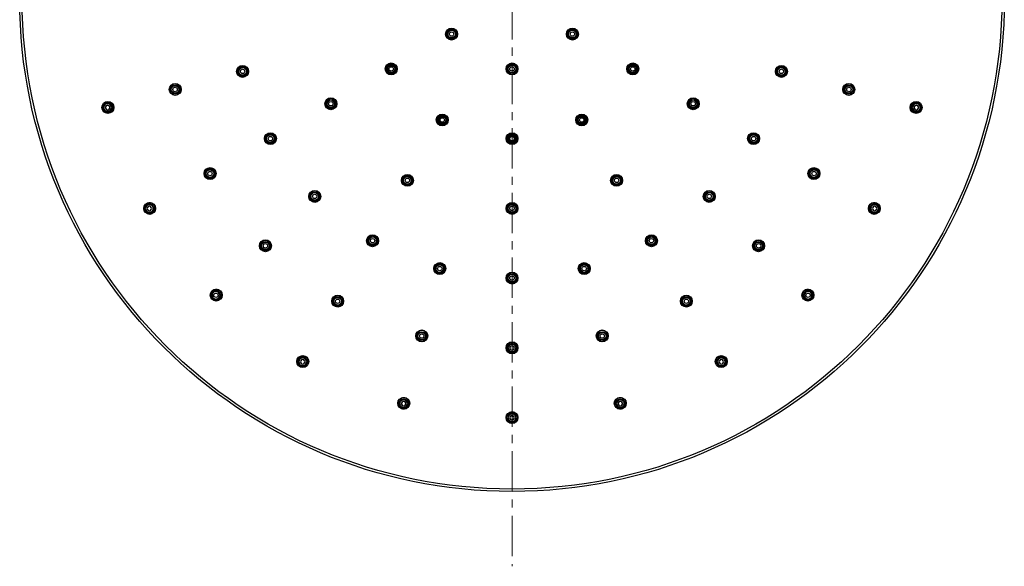
# Model space of a CAD drawing. Units: millimetres. Extents: x 72 to 9921, y -938 to 626.
# Drawn here: x 9069 to 9374, y -697 to -528 of the extents above; entities that cross this region are included whole.
import ezdxf

# ---------------------------------------------------------------- set-up
doc = ezdxf.new("R2010")
doc.units = ezdxf.units.MM
doc.header["$MEASUREMENT"] = 0
doc.linetypes.add('CENTER', pattern=[2, 1.25, -0.25, 0.25, -0.25])
doc.layers.add('Centerline', color=4, linetype='CENTER', lineweight=15)

msp = doc.modelspace()

# ---------------------------------------------------------------- linework, layer by layer
at = {"color": 7, "linetype": 'Continuous'}
for centre, radius in [((9221.69, -521.78), 152.5), ((9221.69, -521.78), 151.74), ((9202.98, -532.58), 1.85), ((9202.98, -532.58), 1.7), ((9202.98, -532.58), 1.37), ((9202.98, -532.58), 1.17), ((9202.98, -532.58), 0.685), ((9240.39, -532.58), 1.85), ((9240.39, -532.58), 1.7), ((9240.39, -532.58), 1.37), ((9240.39, -532.58), 1.17), ((9240.39, -532.58), 0.685), ((9138.23, -544.15), 1.85), ((9138.23, -544.15), 1.7), ((9138.23, -544.15), 1.37), ((9184.27, -543.38), 1.85), ((9184.27, -543.38), 1.7), ((9184.27, -543.38), 1.38), ((9184.27, -543.38), 1.09), ((9184.27, -543.38), 0.685), ((9221.69, -543.38), 1.85), ((9221.69, -543.38), 1.7), ((9221.69, -543.38), 1.37), ((9221.69, -543.38), 1.17), ((9221.69, -543.38), 0.685), ((9259.1, -543.38), 1.85), ((9259.1, -543.38), 1.7), ((9259.1, -543.38), 1.38), ((9259.1, -543.38), 1.09), ((9259.1, -543.38), 0.685), ((9305.14, -544.15), 1.85), ((9305.14, -544.15), 1.7), ((9305.14, -544.15), 1.37), ((9138.23, -544.15), 1.17), ((9138.23, -544.15), 0.685), ((9305.14, -544.15), 1.17), ((9305.14, -544.15), 0.685), ((9117.37, -549.74), 1.85), ((9117.32, -549.75), 1.37), ((9117.32, -549.75), 1.17), ((9326.01, -549.74), 1.85), ((9326.05, -549.75), 1.37), ((9326.05, -549.75), 1.17), ((9117.32, -549.75), 0.685), ((9326.05, -549.75), 0.685), ((9096.5, -555.33), 1.85), ((9165.57, -554.18), 1.85), ((9165.57, -554.18), 1.7), ((9165.57, -554.18), 1.37), ((9165.57, -554.18), 1.17), ((9165.57, -554.18), 0.685), ((9277.81, -554.18), 1.85), ((9277.81, -554.18), 1.7), ((9277.81, -554.18), 1.37), ((9277.81, -554.18), 1.17), ((9277.81, -554.18), 0.685), ((9346.87, -555.33), 1.85), ((9200.09, -559.2), 1.85), ((9200.09, -559.2), 1.7), ((9200.09, -559.2), 1.38), ((9200.09, -559.2), 1.09), ((9243.29, -559.2), 1.85), ((9243.29, -559.2), 1.7), ((9243.29, -559.2), 1.38), ((9243.29, -559.2), 1.09), ((9200.09, -559.2), 0.685), ((9243.29, -559.2), 0.685), ((9146.86, -564.98), 1.85), ((9146.86, -564.98), 1.7), ((9146.86, -564.98), 1.37), ((9146.86, -564.98), 1.17), ((9221.69, -564.98), 1.85), ((9221.69, -564.98), 1.7), ((9221.69, -564.98), 1.38), ((9221.69, -564.98), 1.09), ((9296.51, -564.98), 1.85), ((9296.51, -564.98), 1.7), ((9296.51, -564.98), 1.37), ((9296.51, -564.98), 1.17), ((9146.86, -564.98), 0.685), ((9221.69, -564.98), 0.685), ((9296.51, -564.98), 0.685), ((9128.16, -575.78), 1.85), ((9128.16, -575.78), 1.7), ((9128.12, -575.81), 1.37), ((9128.11, -575.81), 1.17), ((9128.11, -575.81), 0.685), ((9189.29, -577.9), 1.85), ((9189.29, -577.9), 1.7), ((9254.09, -577.9), 1.85), ((9254.09, -577.9), 1.7), ((9315.22, -575.78), 1.85), ((9315.22, -575.78), 1.7), ((9315.26, -575.81), 1.37), ((9315.26, -575.81), 1.17), ((9315.26, -575.81), 0.685), ((9189.29, -577.9), 1.37), ((9189.29, -577.9), 1.17), ((9189.29, -577.9), 0.685), ((9254.09, -577.9), 1.37), ((9254.09, -577.9), 1.17), ((9254.09, -577.9), 0.685), ((9160.59, -582.88), 1.85), ((9160.59, -582.88), 1.7), ((9160.59, -582.88), 1.37), ((9160.59, -582.88), 1.17), ((9160.59, -582.88), 0.685), ((9282.78, -582.88), 1.85), ((9282.78, -582.88), 1.7), ((9282.78, -582.88), 1.37), ((9282.78, -582.88), 1.17), ((9282.78, -582.88), 0.685), ((9109.45, -586.58), 1.85), ((9221.69, -586.58), 1.85), ((9221.69, -586.58), 1.7), ((9221.69, -586.58), 1.37), ((9221.69, -586.58), 1.17), ((9333.92, -586.58), 1.85), ((9221.69, -586.58), 0.685), ((9145.32, -598.15), 1.85), ((9145.32, -598.15), 1.7), ((9145.29, -598.18), 1.37), ((9145.29, -598.19), 1.17), ((9145.29, -598.19), 0.685), ((9178.49, -596.61), 1.85), ((9178.49, -596.61), 1.7), ((9178.49, -596.61), 1.37), ((9178.49, -596.61), 1.17), ((9178.49, -596.61), 0.685), ((9264.89, -596.61), 1.85), ((9264.89, -596.61), 1.7), ((9264.89, -596.61), 1.37), ((9264.89, -596.61), 1.17), ((9264.89, -596.61), 0.685), ((9298.05, -598.15), 1.85), ((9298.05, -598.15), 1.7), ((9298.09, -598.18), 1.37), ((9298.09, -598.19), 1.17), ((9298.09, -598.19), 0.685), ((9199.32, -605.24), 1.85), ((9199.32, -605.24), 1.7), ((9199.32, -605.24), 1.37), ((9244.05, -605.24), 1.85), ((9244.05, -605.24), 1.7), ((9244.05, -605.24), 1.37), ((9199.32, -605.24), 1.17), ((9199.32, -605.24), 0.685), ((9221.69, -608.18), 1.85), ((9221.69, -608.18), 1.7), ((9221.69, -608.18), 1.37), ((9244.05, -605.24), 1.17), ((9244.05, -605.24), 0.685), ((9221.69, -608.18), 1.17), ((9221.69, -608.18), 0.685), ((9130.05, -613.43), 1.85), ((9129.98, -613.49), 0.685), ((9313.33, -613.43), 1.85), ((9313.4, -613.49), 0.685), ((9167.69, -615.31), 1.85), ((9167.69, -615.32), 1.7), ((9167.66, -615.35), 1.37), ((9167.66, -615.36), 1.17), ((9167.66, -615.36), 0.685), ((9275.69, -615.31), 1.85), ((9275.69, -615.32), 1.7), ((9275.71, -615.35), 1.37), ((9275.71, -615.36), 1.17), ((9275.71, -615.36), 0.685), ((9193.73, -626.1), 1.85), ((9193.72, -626.15), 1.37), ((9193.72, -626.15), 1.17), ((9249.64, -626.1), 1.85), ((9249.65, -626.15), 1.37), ((9249.65, -626.15), 1.17), ((9193.72, -626.15), 0.685), ((9221.69, -629.78), 1.85), ((9249.65, -626.15), 0.685), ((9156.89, -634.02), 1.85), ((9286.49, -634.02), 1.85), ((9188.14, -646.97), 1.85), ((9255.23, -646.97), 1.85), ((9221.69, -651.38), 1.85)]:
    msp.add_circle(centre, radius, dxfattribs=at)
for centre, radius, start, end in [((9117.37, -549.74), 1.7, 15.0131, 194.9869), ((9326.01, -549.74), 1.7, 345.0131, 164.9869), ((9117.37, -549.74), 1.7, 195.0131, 14.9869), ((9326.01, -549.74), 1.7, 165.0131, 344.9869), ((9096.42, -555.35), 1.37, 14.9634, 195.0366), ((9096.42, -555.35), 1.37, 194.9634, 15.0366), ((9096.41, -555.35), 1.17, 14.9634, 195.0366), ((9096.41, -555.35), 1.17, 194.9634, 15.0366), ((9096.41, -555.35), 0.685, 14.9631, 195.0369), ((9346.96, -555.35), 1.37, 164.9634, 345.0366), ((9346.96, -555.35), 1.37, 344.9634, 165.0366), ((9346.96, -555.35), 1.17, 164.9634, 345.0366), ((9346.96, -555.35), 1.17, 344.9634, 165.0366), ((9346.96, -555.35), 0.685, 344.9631, 165.0369), ((9096.41, -555.35), 0.685, 194.9631, 15.0369), ((9346.96, -555.35), 0.685, 164.9631, 345.0369), ((9109.37, -586.63), 1.37, 29.9634, 210.0366), ((9109.37, -586.63), 1.17, 29.9634, 210.0366), ((9334, -586.63), 1.37, 329.9634, 150.0366), ((9334.01, -586.63), 1.17, 329.9634, 150.0366), ((9109.37, -586.63), 1.37, 209.9634, 30.0366), ((9109.37, -586.63), 1.17, 209.9634, 30.0366), ((9109.37, -586.63), 0.685, 29.9631, 210.0369), ((9109.37, -586.63), 0.685, 209.9631, 30.0369), ((9334, -586.63), 1.37, 149.9634, 330.0366), ((9334.01, -586.63), 1.17, 149.9634, 330.0366), ((9334.01, -586.63), 0.685, 149.9631, 330.0369), ((9334.01, -586.63), 0.685, 329.9631, 150.0369), ((9129.98, -613.49), 1.37, 44.9634, 225.0366), ((9129.98, -613.49), 1.17, 44.9634, 225.0366), ((9129.98, -613.49), 1.37, 224.9634, 45.0366), ((9129.98, -613.49), 1.17, 224.9634, 45.0366), ((9313.39, -613.49), 1.37, 134.9634, 315.0366), ((9313.4, -613.49), 1.17, 134.9634, 315.0366), ((9313.39, -613.49), 1.37, 314.9634, 135.0366), ((9313.4, -613.49), 1.17, 314.9634, 135.0366), ((9193.73, -626.1), 1.7, 75.0131, 254.9869), ((9193.73, -626.1), 1.7, 255.0131, 74.9869), ((9249.64, -626.1), 1.7, 105.0131, 284.9869), ((9249.64, -626.1), 1.7, 285.0131, 104.9869), ((9221.69, -629.78), 1.7, 90.0131, 269.9869), ((9221.69, -629.78), 1.7, 270.0131, 89.9869), ((9221.69, -629.83), 1.37, 89.9909, 270.0091), ((9221.69, -629.83), 1.17, 89.9909, 270.0091), ((9221.69, -629.83), 0.685, 89.9908, 270.0092), ((9221.69, -629.83), 1.37, 269.9909, 90.0091), ((9221.69, -629.83), 1.17, 269.9909, 90.0091), ((9221.69, -629.83), 0.685, 269.9908, 90.0092), ((9156.84, -634.1), 1.37, 59.9634, 240.0366), ((9156.84, -634.1), 1.17, 59.9634, 240.0366), ((9156.84, -634.1), 0.685, 59.9631, 240.0369), ((9156.84, -634.1), 1.37, 239.9634, 60.0366), ((9156.84, -634.11), 1.17, 239.9634, 60.0366), ((9156.84, -634.11), 0.685, 239.9631, 60.0369), ((9286.53, -634.1), 1.37, 119.9634, 300.0366), ((9286.53, -634.11), 1.17, 119.9634, 300.0366), ((9286.53, -634.1), 1.37, 299.9634, 120.0366), ((9286.53, -634.11), 0.685, 119.9631, 300.0369), ((9286.54, -634.1), 1.17, 299.9634, 120.0366), ((9286.54, -634.1), 0.685, 299.9631, 120.0369), ((9188.12, -647.06), 1.37, 74.9634, 255.0366), ((9188.12, -647.06), 1.17, 74.9634, 255.0366), ((9188.12, -647.06), 0.685, 74.9631, 255.0369), ((9188.12, -647.06), 1.37, 254.9634, 75.0366), ((9188.12, -647.06), 1.17, 254.9634, 75.0366), ((9188.12, -647.06), 0.685, 254.9631, 75.0369), ((9255.25, -647.06), 1.37, 104.9634, 285.0366), ((9255.25, -647.06), 1.17, 104.9634, 285.0366), ((9255.25, -647.06), 0.685, 104.9631, 285.0369), ((9255.25, -647.06), 1.37, 284.9634, 105.0366), ((9255.26, -647.06), 1.17, 284.9634, 105.0366), ((9255.26, -647.06), 0.685, 284.9631, 105.0369), ((9221.69, -651.47), 1.37, 89.9634, 270.0366), ((9221.69, -651.48), 1.17, 89.9634, 270.0366), ((9221.69, -651.48), 0.685, 89.9631, 270.0369), ((9221.69, -651.47), 1.37, 269.9634, 90.0366), ((9221.69, -651.48), 1.17, 269.9634, 90.0366), ((9221.69, -651.48), 0.685, 269.9631, 90.0369)]:
    msp.add_arc(centre, radius, start, end, dxfattribs=at)
for points, knots in [([(9098.14, -554.89), (9098.13, -554.84), (9098.09, -554.73), (9098.02, -554.58), (9097.94, -554.43), (9097.82, -554.25), (9097.63, -554.05), (9097.4, -553.88), (9097.2, -553.78), (9097.05, -553.72), (9096.89, -553.68), (9096.67, -553.64), (9096.39, -553.63), (9096.06, -553.68), (9095.75, -553.8), (9095.51, -553.95), (9095.34, -554.09), (9095.23, -554.21), (9095.12, -554.34), (9095, -554.53), (9094.89, -554.78), (9094.82, -555.05), (9094.81, -555.27), (9094.81, -555.44), (9094.83, -555.6), (9094.85, -555.71), (9094.86, -555.77)], [0, 0, 0, 0, 0.031269, 0.062538, 0.093808, 0.125077, 0.18754, 0.250002, 0.281271, 0.31254, 0.343808, 0.375077, 0.437538, 0.5, 0.562462, 0.624924, 0.656192, 0.687461, 0.718729, 0.749998, 0.812461, 0.874923, 0.906192, 0.937462, 0.968731, 1, 1, 1, 1]), ([(9094.86, -555.77), (9094.88, -555.82), (9094.91, -555.93), (9094.98, -556.08), (9095.06, -556.22), (9095.19, -556.41), (9095.38, -556.61), (9095.6, -556.77), (9095.8, -556.87), (9095.96, -556.93), (9096.12, -556.98), (9096.33, -557.02), (9096.61, -557.03), (9096.94, -556.97), (9097.26, -556.86), (9097.49, -556.71), (9097.66, -556.57), (9097.78, -556.45), (9097.88, -556.32), (9098, -556.13), (9098.12, -555.88), (9098.18, -555.6), (9098.2, -555.38), (9098.2, -555.22), (9098.18, -555.05), (9098.15, -554.94), (9098.14, -554.89)], [0, 0, 0, 0, 0.031269, 0.062538, 0.093808, 0.125077, 0.187539, 0.250002, 0.281271, 0.312539, 0.343808, 0.375076, 0.437538, 0.5, 0.562462, 0.624923, 0.656192, 0.68746, 0.718729, 0.749998, 0.81246, 0.874923, 0.906192, 0.937462, 0.968731, 1, 1, 1, 1]), ([(9345.23, -554.89), (9345.22, -554.94), (9345.2, -555.05), (9345.18, -555.22), (9345.17, -555.38), (9345.19, -555.6), (9345.26, -555.88), (9345.37, -556.13), (9345.49, -556.32), (9345.6, -556.45), (9345.71, -556.57), (9345.88, -556.71), (9346.12, -556.86), (9346.43, -556.97), (9346.76, -557.03), (9347.04, -557.02), (9347.26, -556.98), (9347.42, -556.93), (9347.57, -556.87), (9347.77, -556.77), (9348, -556.61), (9348.19, -556.41), (9348.31, -556.22), (9348.39, -556.08), (9348.46, -555.93), (9348.49, -555.82), (9348.51, -555.77)], [0, 0, 0, 0, 0.031269, 0.062538, 0.093808, 0.125077, 0.18754, 0.250002, 0.281271, 0.31254, 0.343808, 0.375077, 0.437538, 0.5, 0.562462, 0.624924, 0.656192, 0.687461, 0.718729, 0.749998, 0.812461, 0.874923, 0.906192, 0.937462, 0.968731, 1, 1, 1, 1]), ([(9348.51, -555.77), (9348.52, -555.71), (9348.55, -555.6), (9348.57, -555.44), (9348.57, -555.27), (9348.55, -555.05), (9348.49, -554.78), (9348.37, -554.53), (9348.25, -554.34), (9348.15, -554.21), (9348.03, -554.09), (9347.86, -553.95), (9347.63, -553.8), (9347.31, -553.68), (9346.98, -553.63), (9346.7, -553.64), (9346.49, -553.68), (9346.33, -553.72), (9346.17, -553.78), (9345.97, -553.88), (9345.75, -554.05), (9345.56, -554.25), (9345.43, -554.43), (9345.35, -554.58), (9345.28, -554.73), (9345.25, -554.84), (9345.23, -554.89)], [0, 0, 0, 0, 0.031269, 0.062538, 0.093808, 0.125077, 0.187539, 0.250002, 0.281271, 0.312539, 0.343808, 0.375076, 0.437538, 0.5, 0.562462, 0.624923, 0.656192, 0.68746, 0.718729, 0.749998, 0.81246, 0.874923, 0.906192, 0.937462, 0.968731, 1, 1, 1, 1]), ([(9110.92, -585.74), (9110.89, -585.69), (9110.83, -585.6), (9110.73, -585.47), (9110.61, -585.35), (9110.44, -585.2), (9110.2, -585.06), (9109.94, -584.96), (9109.73, -584.91), (9109.56, -584.89), (9109.39, -584.89), (9109.17, -584.91), (9108.9, -584.97), (9108.6, -585.11), (9108.33, -585.3), (9108.13, -585.51), (9108.01, -585.69), (9107.93, -585.83), (9107.86, -585.99), (9107.79, -586.2), (9107.75, -586.47), (9107.76, -586.75), (9107.8, -586.97), (9107.84, -587.13), (9107.9, -587.29), (9107.95, -587.38), (9107.98, -587.43)], [0, 0, 0, 0, 0.031269, 0.062538, 0.093808, 0.125077, 0.18754, 0.250002, 0.281271, 0.31254, 0.343808, 0.375077, 0.437538, 0.5, 0.562462, 0.624924, 0.656192, 0.687461, 0.718729, 0.749998, 0.812461, 0.874923, 0.906192, 0.937462, 0.968731, 1, 1, 1, 1]), ([(9335.39, -587.43), (9335.42, -587.38), (9335.47, -587.29), (9335.53, -587.13), (9335.58, -586.97), (9335.62, -586.75), (9335.63, -586.47), (9335.58, -586.2), (9335.51, -585.99), (9335.45, -585.83), (9335.37, -585.69), (9335.24, -585.51), (9335.05, -585.3), (9334.78, -585.11), (9334.47, -584.97), (9334.2, -584.91), (9333.98, -584.89), (9333.81, -584.89), (9333.65, -584.91), (9333.43, -584.96), (9333.17, -585.06), (9332.93, -585.2), (9332.76, -585.35), (9332.65, -585.47), (9332.54, -585.6), (9332.48, -585.69), (9332.46, -585.74)], [0, 0, 0, 0, 0.031269, 0.062538, 0.093808, 0.125077, 0.187539, 0.250002, 0.281271, 0.312539, 0.343808, 0.375076, 0.437538, 0.5, 0.562462, 0.624923, 0.656192, 0.68746, 0.718729, 0.749998, 0.81246, 0.874923, 0.906192, 0.937462, 0.968731, 1, 1, 1, 1]), ([(9107.98, -587.43), (9108.01, -587.48), (9108.07, -587.57), (9108.17, -587.7), (9108.29, -587.82), (9108.46, -587.97), (9108.69, -588.11), (9108.96, -588.21), (9109.17, -588.26), (9109.34, -588.28), (9109.5, -588.28), (9109.73, -588.26), (9110, -588.2), (9110.3, -588.06), (9110.57, -587.87), (9110.76, -587.66), (9110.89, -587.48), (9110.97, -587.34), (9111.04, -587.18), (9111.11, -586.97), (9111.15, -586.7), (9111.14, -586.42), (9111.1, -586.2), (9111.06, -586.04), (9111, -585.88), (9110.95, -585.79), (9110.92, -585.74)], [0, 0, 0, 0, 0.031269, 0.062538, 0.093808, 0.125077, 0.187539, 0.250002, 0.281271, 0.312539, 0.343808, 0.375076, 0.437538, 0.5, 0.562462, 0.624923, 0.656192, 0.68746, 0.718729, 0.749998, 0.81246, 0.874923, 0.906192, 0.937462, 0.968731, 1, 1, 1, 1]), ([(9332.46, -585.74), (9332.43, -585.79), (9332.38, -585.88), (9332.32, -586.04), (9332.27, -586.2), (9332.23, -586.42), (9332.22, -586.7), (9332.27, -586.97), (9332.34, -587.18), (9332.4, -587.34), (9332.48, -587.48), (9332.61, -587.66), (9332.8, -587.87), (9333.07, -588.06), (9333.38, -588.2), (9333.65, -588.26), (9333.87, -588.28), (9334.04, -588.28), (9334.2, -588.26), (9334.42, -588.21), (9334.68, -588.11), (9334.92, -587.97), (9335.09, -587.82), (9335.2, -587.7), (9335.3, -587.57), (9335.36, -587.48), (9335.39, -587.43)], [0, 0, 0, 0, 0.031269, 0.062538, 0.093808, 0.125077, 0.18754, 0.250002, 0.281271, 0.31254, 0.343808, 0.375077, 0.437538, 0.5, 0.562462, 0.624924, 0.656192, 0.687461, 0.718729, 0.749998, 0.812461, 0.874923, 0.906192, 0.937462, 0.968731, 1, 1, 1, 1]), ([(9131.24, -612.23), (9131.2, -612.19), (9131.12, -612.11), (9130.99, -612.01), (9130.85, -611.93), (9130.65, -611.83), (9130.38, -611.75), (9130.1, -611.73), (9129.88, -611.74), (9129.71, -611.76), (9129.55, -611.8), (9129.34, -611.88), (9129.1, -612.01), (9128.84, -612.22), (9128.63, -612.48), (9128.5, -612.72), (9128.42, -612.93), (9128.38, -613.1), (9128.36, -613.26), (9128.35, -613.48), (9128.37, -613.76), (9128.45, -614.03), (9128.55, -614.23), (9128.63, -614.37), (9128.73, -614.5), (9128.81, -614.59), (9128.85, -614.62)], [0, 0, 0, 0, 0.031269, 0.062538, 0.093808, 0.125077, 0.18754, 0.250002, 0.281271, 0.31254, 0.343808, 0.375077, 0.437538, 0.5, 0.562462, 0.624924, 0.656192, 0.687461, 0.718729, 0.749998, 0.812461, 0.874923, 0.906192, 0.937462, 0.968731, 1, 1, 1, 1]), ([(9128.85, -614.62), (9128.89, -614.66), (9128.97, -614.74), (9129.1, -614.84), (9129.24, -614.92), (9129.45, -615.02), (9129.71, -615.1), (9129.99, -615.13), (9130.21, -615.11), (9130.38, -615.09), (9130.54, -615.05), (9130.75, -614.97), (9130.99, -614.84), (9131.25, -614.63), (9131.46, -614.37), (9131.59, -614.13), (9131.67, -613.92), (9131.71, -613.76), (9131.73, -613.59), (9131.75, -613.37), (9131.72, -613.09), (9131.64, -612.83), (9131.54, -612.63), (9131.46, -612.48), (9131.36, -612.35), (9131.28, -612.27), (9131.24, -612.23)], [0, 0, 0, 0, 0.031269, 0.062538, 0.093808, 0.125077, 0.187539, 0.250002, 0.281271, 0.312539, 0.343808, 0.375076, 0.437538, 0.5, 0.562462, 0.624923, 0.656192, 0.68746, 0.718729, 0.749998, 0.81246, 0.874923, 0.906192, 0.937462, 0.968731, 1, 1, 1, 1]), ([(9312.13, -612.23), (9312.09, -612.27), (9312.02, -612.35), (9311.92, -612.48), (9311.83, -612.63), (9311.74, -612.83), (9311.66, -613.09), (9311.63, -613.37), (9311.64, -613.59), (9311.66, -613.76), (9311.7, -613.92), (9311.78, -614.13), (9311.91, -614.37), (9312.12, -614.63), (9312.38, -614.84), (9312.63, -614.97), (9312.84, -615.05), (9313, -615.09), (9313.16, -615.11), (9313.38, -615.13), (9313.66, -615.1), (9313.93, -615.02), (9314.13, -614.92), (9314.27, -614.84), (9314.41, -614.74), (9314.49, -614.66), (9314.53, -614.62)], [0, 0, 0, 0, 0.031269, 0.062538, 0.093808, 0.125077, 0.18754, 0.250002, 0.281271, 0.31254, 0.343808, 0.375077, 0.437538, 0.5, 0.562462, 0.624924, 0.656192, 0.687461, 0.718729, 0.749998, 0.812461, 0.874923, 0.906192, 0.937462, 0.968731, 1, 1, 1, 1]), ([(9314.53, -614.62), (9314.57, -614.59), (9314.64, -614.5), (9314.74, -614.37), (9314.83, -614.23), (9314.92, -614.03), (9315, -613.76), (9315.03, -613.48), (9315.02, -613.26), (9314.99, -613.1), (9314.95, -612.93), (9314.88, -612.72), (9314.75, -612.48), (9314.53, -612.22), (9314.28, -612.01), (9314.03, -611.88), (9313.82, -611.8), (9313.66, -611.76), (9313.49, -611.74), (9313.27, -611.73), (9313, -611.75), (9312.73, -611.83), (9312.53, -611.93), (9312.39, -612.01), (9312.25, -612.11), (9312.17, -612.19), (9312.13, -612.23)], [0, 0, 0, 0, 0.031269, 0.062538, 0.093808, 0.125077, 0.187539, 0.250002, 0.281271, 0.312539, 0.343808, 0.375076, 0.437538, 0.5, 0.562462, 0.624923, 0.656192, 0.68746, 0.718729, 0.749998, 0.81246, 0.874923, 0.906192, 0.937462, 0.968731, 1, 1, 1, 1]), ([(9157.73, -632.55), (9157.69, -632.53), (9157.59, -632.48), (9157.43, -632.41), (9157.27, -632.37), (9157.05, -632.33), (9156.78, -632.32), (9156.5, -632.37), (9156.29, -632.43), (9156.14, -632.5), (9155.99, -632.58), (9155.81, -632.71), (9155.6, -632.9), (9155.41, -633.17), (9155.27, -633.47), (9155.21, -633.75), (9155.19, -633.97), (9155.19, -634.13), (9155.21, -634.3), (9155.26, -634.52), (9155.36, -634.78), (9155.5, -635.01), (9155.65, -635.18), (9155.77, -635.3), (9155.9, -635.4), (9155.99, -635.46), (9156.04, -635.49)], [0, 0, 0, 0, 0.031269, 0.062538, 0.093808, 0.125077, 0.18754, 0.250002, 0.281271, 0.31254, 0.343808, 0.375077, 0.437538, 0.5, 0.562462, 0.624924, 0.656192, 0.687461, 0.718729, 0.749998, 0.812461, 0.874923, 0.906192, 0.937462, 0.968731, 1, 1, 1, 1]), ([(9156.04, -635.49), (9156.09, -635.52), (9156.19, -635.57), (9156.34, -635.63), (9156.5, -635.68), (9156.72, -635.71), (9157, -635.72), (9157.27, -635.68), (9157.48, -635.61), (9157.64, -635.54), (9157.78, -635.46), (9157.96, -635.34), (9158.17, -635.15), (9158.36, -634.87), (9158.5, -634.57), (9158.56, -634.3), (9158.58, -634.08), (9158.58, -633.91), (9158.56, -633.75), (9158.51, -633.53), (9158.42, -633.27), (9158.27, -633.03), (9158.13, -632.86), (9158.01, -632.75), (9157.88, -632.64), (9157.78, -632.58), (9157.73, -632.55)], [0, 0, 0, 0, 0.031269, 0.062538, 0.093808, 0.125077, 0.187539, 0.250002, 0.281271, 0.312539, 0.343808, 0.375076, 0.437538, 0.5, 0.562462, 0.624923, 0.656192, 0.68746, 0.718729, 0.749998, 0.81246, 0.874923, 0.906192, 0.937462, 0.968731, 1, 1, 1, 1]), ([(9285.64, -632.55), (9285.59, -632.58), (9285.5, -632.64), (9285.37, -632.75), (9285.25, -632.86), (9285.1, -633.03), (9284.96, -633.27), (9284.86, -633.53), (9284.81, -633.75), (9284.79, -633.91), (9284.79, -634.08), (9284.81, -634.3), (9284.87, -634.57), (9285.01, -634.87), (9285.21, -635.15), (9285.41, -635.34), (9285.59, -635.46), (9285.74, -635.54), (9285.89, -635.61), (9286.1, -635.68), (9286.38, -635.72), (9286.65, -635.71), (9286.87, -635.68), (9287.03, -635.63), (9287.19, -635.57), (9287.29, -635.52), (9287.33, -635.49)], [0, 0, 0, 0, 0.031269, 0.062538, 0.093808, 0.125077, 0.18754, 0.250002, 0.281271, 0.31254, 0.343808, 0.375077, 0.437538, 0.5, 0.562462, 0.624924, 0.656192, 0.687461, 0.718729, 0.749998, 0.812461, 0.874923, 0.906192, 0.937462, 0.968731, 1, 1, 1, 1]), ([(9287.33, -635.49), (9287.38, -635.46), (9287.48, -635.4), (9287.61, -635.3), (9287.73, -635.18), (9287.87, -635.01), (9288.02, -634.78), (9288.11, -634.52), (9288.16, -634.3), (9288.18, -634.13), (9288.18, -633.97), (9288.16, -633.75), (9288.1, -633.47), (9287.96, -633.17), (9287.77, -632.9), (9287.57, -632.71), (9287.38, -632.58), (9287.24, -632.5), (9287.08, -632.43), (9286.87, -632.37), (9286.6, -632.32), (9286.32, -632.33), (9286.1, -632.37), (9285.94, -632.41), (9285.79, -632.48), (9285.69, -632.53), (9285.64, -632.55)], [0, 0, 0, 0, 0.031269, 0.062538, 0.093808, 0.125077, 0.187539, 0.250002, 0.281271, 0.312539, 0.343808, 0.375076, 0.437538, 0.5, 0.562462, 0.624923, 0.656192, 0.68746, 0.718729, 0.749998, 0.81246, 0.874923, 0.906192, 0.937462, 0.968731, 1, 1, 1, 1]), ([(9188.58, -645.33), (9188.53, -645.32), (9188.42, -645.29), (9188.25, -645.28), (9188.09, -645.27), (9187.87, -645.29), (9187.6, -645.35), (9187.34, -645.47), (9187.16, -645.59), (9187.03, -645.69), (9186.91, -645.81), (9186.76, -645.98), (9186.61, -646.22), (9186.5, -646.53), (9186.44, -646.86), (9186.45, -647.14), (9186.49, -647.35), (9186.54, -647.51), (9186.6, -647.67), (9186.7, -647.87), (9186.86, -648.09), (9187.06, -648.28), (9187.25, -648.41), (9187.39, -648.49), (9187.55, -648.56), (9187.65, -648.59), (9187.7, -648.61)], [0, 0, 0, 0, 0.031269, 0.062538, 0.093808, 0.125077, 0.18754, 0.250002, 0.281271, 0.31254, 0.343808, 0.375077, 0.437538, 0.5, 0.562462, 0.624924, 0.656192, 0.687461, 0.718729, 0.749998, 0.812461, 0.874923, 0.906192, 0.937462, 0.968731, 1, 1, 1, 1]), ([(9187.7, -648.61), (9187.76, -648.62), (9187.87, -648.64), (9188.03, -648.66), (9188.2, -648.67), (9188.42, -648.65), (9188.69, -648.58), (9188.95, -648.47), (9189.13, -648.35), (9189.26, -648.25), (9189.38, -648.13), (9189.53, -647.96), (9189.67, -647.72), (9189.79, -647.41), (9189.84, -647.08), (9189.84, -646.8), (9189.8, -646.58), (9189.75, -646.42), (9189.69, -646.27), (9189.59, -646.07), (9189.43, -645.84), (9189.22, -645.65), (9189.04, -645.53), (9188.89, -645.45), (9188.74, -645.38), (9188.64, -645.35), (9188.58, -645.33)], [0, 0, 0, 0, 0.031269, 0.062538, 0.093808, 0.125077, 0.187539, 0.250002, 0.281271, 0.312539, 0.343808, 0.375076, 0.437538, 0.5, 0.562462, 0.624923, 0.656192, 0.68746, 0.718729, 0.749998, 0.81246, 0.874923, 0.906192, 0.937462, 0.968731, 1, 1, 1, 1]), ([(9254.79, -645.33), (9254.74, -645.35), (9254.63, -645.38), (9254.48, -645.45), (9254.33, -645.53), (9254.15, -645.65), (9253.95, -645.84), (9253.79, -646.07), (9253.68, -646.27), (9253.62, -646.42), (9253.58, -646.58), (9253.54, -646.8), (9253.53, -647.08), (9253.58, -647.41), (9253.7, -647.72), (9253.85, -647.96), (9253.99, -648.13), (9254.11, -648.25), (9254.24, -648.35), (9254.43, -648.47), (9254.68, -648.58), (9254.95, -648.65), (9255.17, -648.67), (9255.34, -648.66), (9255.51, -648.64), (9255.62, -648.62), (9255.67, -648.61)], [0, 0, 0, 0, 0.031269, 0.062538, 0.093808, 0.125077, 0.18754, 0.250002, 0.281271, 0.31254, 0.343808, 0.375077, 0.437538, 0.5, 0.562462, 0.624924, 0.656192, 0.687461, 0.718729, 0.749998, 0.812461, 0.874923, 0.906192, 0.937462, 0.968731, 1, 1, 1, 1]), ([(9255.67, -648.61), (9255.72, -648.59), (9255.83, -648.56), (9255.98, -648.49), (9256.13, -648.41), (9256.31, -648.28), (9256.51, -648.09), (9256.67, -647.87), (9256.78, -647.67), (9256.84, -647.51), (9256.88, -647.35), (9256.92, -647.14), (9256.93, -646.86), (9256.88, -646.53), (9256.76, -646.22), (9256.61, -645.98), (9256.47, -645.81), (9256.35, -645.69), (9256.22, -645.59), (9256.03, -645.47), (9255.78, -645.35), (9255.51, -645.29), (9255.29, -645.27), (9255.12, -645.28), (9254.95, -645.29), (9254.84, -645.32), (9254.79, -645.33)], [0, 0, 0, 0, 0.031269, 0.062538, 0.093808, 0.125077, 0.187539, 0.250002, 0.281271, 0.312539, 0.343808, 0.375076, 0.437538, 0.5, 0.562462, 0.624923, 0.656192, 0.68746, 0.718729, 0.749998, 0.81246, 0.874923, 0.906192, 0.937462, 0.968731, 1, 1, 1, 1]), ([(9221.69, -649.69), (9221.63, -649.69), (9221.52, -649.7), (9221.36, -649.72), (9221.19, -649.76), (9220.99, -649.84), (9220.74, -649.97), (9220.52, -650.14), (9220.38, -650.31), (9220.28, -650.44), (9220.19, -650.59), (9220.1, -650.79), (9220.02, -651.05), (9219.98, -651.39), (9220.02, -651.72), (9220.1, -651.98), (9220.19, -652.19), (9220.28, -652.33), (9220.38, -652.46), (9220.52, -652.63), (9220.74, -652.8), (9220.99, -652.94), (9221.19, -653.01), (9221.36, -653.05), (9221.52, -653.07), (9221.63, -653.08), (9221.69, -653.08)], [0, 0, 0, 0, 0.031269, 0.062538, 0.093808, 0.125077, 0.18754, 0.250002, 0.281271, 0.31254, 0.343808, 0.375077, 0.437538, 0.5, 0.562462, 0.624924, 0.656192, 0.687461, 0.718729, 0.749998, 0.812461, 0.874923, 0.906192, 0.937462, 0.968731, 1, 1, 1, 1]), ([(9221.69, -653.08), (9221.74, -653.08), (9221.85, -653.07), (9222.02, -653.05), (9222.18, -653.01), (9222.39, -652.94), (9222.63, -652.8), (9222.85, -652.63), (9223, -652.46), (9223.1, -652.33), (9223.18, -652.19), (9223.28, -651.98), (9223.36, -651.72), (9223.39, -651.39), (9223.36, -651.05), (9223.28, -650.79), (9223.18, -650.59), (9223.1, -650.44), (9223, -650.31), (9222.85, -650.14), (9222.63, -649.97), (9222.39, -649.84), (9222.18, -649.76), (9222.02, -649.72), (9221.85, -649.7), (9221.74, -649.69), (9221.69, -649.69)], [0, 0, 0, 0, 0.031269, 0.062538, 0.093808, 0.125077, 0.187539, 0.250002, 0.281271, 0.312539, 0.343808, 0.375076, 0.437538, 0.5, 0.562462, 0.624923, 0.656192, 0.68746, 0.718729, 0.749998, 0.81246, 0.874923, 0.906192, 0.937462, 0.968731, 1, 1, 1, 1])]:
    msp.add_open_spline(points, degree=3, knots=knots, dxfattribs=at)
at = {"layer": 'Centerline', "ltscale": 10}
msp.add_line((9221.69, -521.78), (9221.69, -697.46), dxfattribs=at)

doc.saveas('drawing.dxf')
